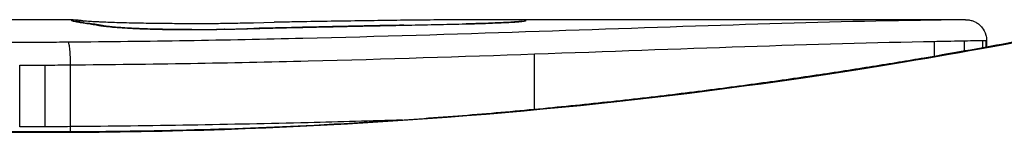
# Model space of a CAD drawing. Units: millimetres. Extents: x -3832 to 3911, y -4907 to 4342.
# Drawn here: x -367 to -362, y 1404 to 1404 of the extents above; entities that cross this region are included whole.
import ezdxf

# ---------------------------------------------------------------- set-up
doc = ezdxf.new("R2010")
doc.units = ezdxf.units.MM
doc.header["$LTSCALE"] = 100
doc.layers.add('SW_Toestellen', color=2, linetype='Continuous')

msp = doc.modelspace()

# ---------------------------------------------------------------- linework, layer by layer
at = {"layer": 'SW_Toestellen'}
for p, q in [((-366.9207, 1404.1611), (-367.669, 1404.1611)), ((-366.0486, 1404.1465), (-365.9987, 1404.1475)), ((-365.9987, 1404.1475), (-365.9489, 1404.1485)), ((-364.917, 1404.1611), (-364.9211, 1404.1611)), ((-362.6101, 1404.1611), (-364.9211, 1404.1611)), ((-362.6101, 1404.1611), (-362.6102, 1404.1611)), ((-362.759, 1403.9842), (-362.759, 1404.0564)), ((-362.6144, 1404.0095), (-362.6144, 1404.0592)), ((-362.5254, 1404.0255), (-362.5254, 1404.0609)), ((-362.5108, 1404.0281), (-362.5108, 1404.0611)), ((-362.508, 1404.0611), (-362.508, 1404.0286)), ((-364.6916, 1403.7271), (-364.6916, 1403.9955)), ((-367.1787, 1403.6435), (-367.1787, 1403.942)), ((-367.0558, 1403.6434), (-367.0558, 1403.9419)), ((-366.9333, 1403.6442), (-366.9333, 1403.9427)), ((-366.9977, 1403.619), (-366.9977, 1403.6168))]:
    msp.add_line(p, q, dxfattribs=at)
for centre, major_axis, ratio, start_param, end_param in [((-366.9093, 1404.0521), (0.0205, 0.0979), 0.991304, 0, 0.208702), ((-366.8862, 1404.048), (0.0156, 0.0988), 0.97833, 0, 0.159718), ((-364.7508, 1403.946), (-2.1603, 0.2097), 0.011813, 0.195179, 0.258007), ((-366.8544, 1404.0433), (0.0141, 0.099), 0.96468, 0, 0.146453), ((-356.8631, 1399.1658), (-10.4441, 4.9202), 0.083115, 6.009509, 6.019714), ((-366.8232, 1404.0387), (0.0152, 0.0988), 0.961844, 0, 0.158332), ((-366.7965, 1404.0338), (0.0214, 0.0977), 0.976003, 0, 0.220294), ((-365.953, 1404.1914), (1.7312, -0.0045), 0.029623, 4.358871, 4.388658), ((-366.2062, 1404.1745), (0.9338, -0.0009), 0.034531, 4.387958, 4.446066), ((-366.2633, 1404.1688), (0.716, -0.0003), 0.036544, 4.445701, 4.50677), ((-366.3133, 1404.1606), (0.4695, 0), 0.037905, 4.506172, 4.607376), ((-366.3239, 1404.157), (0.3674, 0), 0.03843, 4.607137, 4.834328), ((-366.3234, 1404.1563), (0.3629, 0.0001), 0.037066, 4.834299, 5.065108), ((-366.3597, 1404.1587), (0.469, 0.0006), 0.034477, 5.064201, 5.154779), ((-366.4895, 1404.165), (0.7749, 0.0023), 0.030872, 5.15313, 5.203007), ((-366.6506, 1404.1681), (1.1187, 0.0061), 0.026312, 5.202075, 5.242332), ((-367.81, 1404.1237), (3.4217, 0.0643), 0.0035, 5.24069, 5.253072), ((-375.4167, 1401.6812), (-25.5827, -1.4245), 0.080376, 4.324207, 4.332948), ((-364.1667, 1403.9305), (3.4745, -0.0626), 0.062351, 2.07799, 2.110534), ((-367.8415, 1404.0498), (4.1007, 0.1016), 0.014265, 0.974883, 1.063604), ((-378.3463, 1398.9989), (-33.6995, -2.6093), 0.132579, 4.318532, 4.321923), ((-365.8372, 1404.0236), (-0.0023, 0.1), 0.377417, 6.22295, 6.283185), ((-378.3255, 1398.8386), (-33.6732, -2.6716), 0.137063, 4.314882, 4.318276), ((-365.7312, 1404.026), (-0.0022, 0.1), 0.38053, 6.224818, 6.283185), ((-371.4295, 1243.1528), (56.1942, 152.6104), 0.913268, 0.343629, 0.344634), ((-365.6254, 1404.0283), (-0.0022, 0.1), 0.383639, 6.226707, 6.283185), ((-367.9408, 1403.9446), (4.2817, 0.1628), 0.033652, 0.889705, 0.974577), ((-371.2749, 1243.1703), (55.3044, 152.8567), 0.913601, 0.337452, 0.338458), ((-365.4745, 1404.0315), (-0.0021, 0.1), 0.383777, 6.229526, 6.283185), ((-366.6136, 1404.1866), (-3.3493, -0.0361), 0.02131, 1.9653, 2.065703), ((-365.3236, 1404.0346), (-0.002, 0.1), 0.383913, 6.232345, 6.283185), ((-367.3714, 1403.985), (3.3758, 0.1313), 0.034823, 0.834327, 0.889588), ((-366.4887, 1404.0801), (2.0584, 0.0623), 0.025185, 0.741909, 0.834369), ((-365.0199, 1404.0409), (-0.0022, 0.1), 0.474623, 6.236673, 6.283185), ((-366.1767, 1404.099), (1.6348, 0.0478), 0.024309, 0.694268, 0.741896), ((-364.7524, 1404.0526), (-0.0108, 0.0994), 0.97109, 6.17162, 6.283185), ((-366.6431, 1404.0198), (0.0052, 0.0999), 0.666861, 0, 0.078585), ((-366.3888, 1404.1563), (-0.7015, -0.0001), 0.06098, 1.629556, 1.859064), ((-366.3472, 1404.0136), (-0.0004, 0.1), 0.058116, 6.220253, 6.283185), ((-366.3993, 1404.1545), (-0.7389, -0.0012), 0.055898, 1.858835, 2.067185), ((-366.1876, 1404.0153), (-0.0018, 0.1), 0.281335, 6.218911, 6.283185)]:
    msp.add_ellipse(centre, major_axis=major_axis, ratio=ratio, start_param=start_param, end_param=end_param, dxfattribs=at)
for points, knots in [([(-366.9977, 1403.619), (-367.132, 1403.619), (-367.2662, 1403.6201), (-367.5339, 1403.6245), (-367.6673, 1403.6278), (-367.9326, 1403.6364), (-368.0644, 1403.6418), (-368.3256, 1403.6545), (-368.4551, 1403.6619), (-368.7107, 1403.6783), (-368.8369, 1403.6875), (-369.0854, 1403.7073), (-369.2077, 1403.718), (-369.4475, 1403.7407), (-369.5651, 1403.7528), (-369.7948, 1403.7778), (-369.907, 1403.7909), (-370.1253, 1403.8177), (-370.2313, 1403.8314), (-370.4367, 1403.8593), (-370.536, 1403.8734), (-370.7273, 1403.9016), (-370.8193, 1403.9158), (-370.9953, 1403.9437), (-371.0793, 1403.9576), (-371.239, 1403.9845), (-371.3145, 1403.9977), (-371.4568, 1404.023), (-371.5235, 1404.0351), (-371.6475, 1404.0582), (-371.7049, 1404.069), (-371.8099, 1404.0892), (-371.8575, 1404.0985), (-371.9429, 1404.1153), (-371.9805, 1404.1228), (-372.062, 1404.139), (-372.0994, 1404.1465), (-372.1383, 1404.1542), (-372.1483, 1404.1561), (-372.1597, 1404.1582), (-372.1628, 1404.1588), (-372.1675, 1404.1596), (-372.1691, 1404.1598), (-372.1735, 1404.1604), (-372.1737, 1404.1611), (-372.1857, 1404.1611)], [0, 0, 0, 0, 0.0404338, 0.0404338, 0.0808676, 0.0808676, 0.1213015, 0.1213015, 0.1617353, 0.1617353, 0.2021691, 0.2021691, 0.2426029, 0.2426029, 0.2830368, 0.2830368, 0.3234706, 0.3234706, 0.3639044, 0.3639044, 0.4043382, 0.4043382, 0.444772, 0.444772, 0.4852059, 0.4852059, 0.5256397, 0.5256397, 0.5660735, 0.5660735, 0.6065073, 0.6065073, 0.6469412, 0.6469412, 0.687375, 0.687375, 0.7480257, 0.7480257, 0.7783511, 0.7783511, 0.7935138, 0.7935138, 0.8010951, 0.8010951, 0.8086764, 0.8086764, 0.8086764, 0.8086764]), ([(-372.1852, 1404.1607), (-372.1836, 1404.1609), (-372.1699, 1404.1585), (-372.0279, 1404.1304), (-371.6674, 1404.0537), (-370.6823, 1403.8891), (-370.138, 1403.8096), (-369.0502, 1403.6979), (-368.5361, 1403.6592), (-367.6738, 1403.6238), (-367.3358, 1403.6168), (-366.9977, 1403.6168)], [-0.8086764, -0.8086764, -0.8086764, -0.8086764, -0.7474523, -0.7474523, -0.4745891, -0.4745891, -0.2636606, -0.2636606, -0.1014079, -0.1014079, 0, 0, 0, 0]), ([(-361.8098, 1404.1611), (-361.8128, 1404.1611), (-361.8147, 1404.161), (-361.8202, 1404.1606), (-361.8219, 1404.1604), (-361.8327, 1404.159), (-361.8359, 1404.1582), (-361.8554, 1404.1546), (-361.8714, 1404.1514), (-361.9138, 1404.143), (-361.9402, 1404.1377), (-362.0031, 1404.1251), (-362.0396, 1404.1179), (-362.1227, 1404.1015), (-362.1693, 1404.0924), (-362.2721, 1404.0726), (-362.3284, 1404.0619), (-362.4503, 1404.0391), (-362.516, 1404.0271), (-362.6563, 1404.002), (-362.7309, 1403.989), (-362.8886, 1403.9621), (-362.9717, 1403.9484), (-363.146, 1403.9205), (-363.2371, 1403.9064), (-363.4267, 1403.8781), (-363.5252, 1403.864), (-363.7291, 1403.836), (-363.8345, 1403.8222), (-364.0513, 1403.7953), (-364.1629, 1403.7821), (-364.3914, 1403.7569), (-364.5084, 1403.7447), (-364.7472, 1403.7217), (-364.869, 1403.7108), (-365.1166, 1403.6906), (-365.2424, 1403.6813), (-365.4973, 1403.6644), (-365.6264, 1403.6569), (-365.9595, 1403.6401), (-366.1653, 1403.6322), (-366.58, 1403.6217), (-366.7889, 1403.619), (-366.9977, 1403.619)], [0.8178583, 0.8178583, 0.8178583, 0.8178583, 0.8197963, 0.8197963, 0.8246972, 0.8246972, 0.8537714, 0.8537714, 0.8942057, 0.8942057, 0.93464, 0.93464, 0.9750744, 0.9750744, 1.0155087, 1.0155087, 1.055943, 1.055943, 1.0963773, 1.0963773, 1.1368116, 1.1368116, 1.1772459, 1.1772459, 1.2176802, 1.2176802, 1.2581145, 1.2581145, 1.2985488, 1.2985488, 1.3389831, 1.3389831, 1.3794174, 1.3794174, 1.4198517, 1.4198517, 1.460286, 1.460286, 1.5007204, 1.5007204, 1.5636324, 1.5636324, 1.6265444, 1.6265444, 1.6265444, 1.6265444]), ([(-366.9977, 1403.6168), (-365.915, 1403.6168), (-364.8348, 1403.6962), (-363.1638, 1403.9029), (-362.538, 1404.0186), (-361.9404, 1404.1347), (-361.8166, 1404.1601), (-361.8103, 1404.1606)], [-1.6265444, -1.6265444, -1.6265444, -1.6265444, -1.3017245, -1.3017245, -1.0086913, -1.0086913, -0.8178583, -0.8178583, -0.8178583, -0.8178583]), ([(-366.9291, 1404.1598), (-366.9296, 1404.1595), (-366.9296, 1404.1591), (-366.9288, 1404.1581), (-366.9279, 1404.1575), (-366.9266, 1404.1569)], [-0.02040959, -0.02040959, -0.02040959, -0.02040959, -0.01020481, -0.01020481, 0, 0, 0, 0]), ([(-366.9207, 1404.1611), (-366.9222, 1404.1611), (-366.9235, 1404.1611), (-366.9269, 1404.1608), (-366.9284, 1404.1604), (-366.9291, 1404.1598)], [-0.02459011, -0.02459011, -0.02459011, -0.02459011, -0.01652533, -0.01652533, 0, 0, 0, 0]), ([(-366.9266, 1404.1569), (-366.9253, 1404.1562), (-366.9232, 1404.1555), (-366.9175, 1404.1539), (-366.9138, 1404.153), (-366.9093, 1404.1521)], [-0.02081459, -0.02081459, -0.02081459, -0.02081459, -0.01040744, -0.01040744, 0, 0, 0, 0]), ([(-366.9207, 1404.1611), (-366.92, 1404.1611), (-366.9193, 1404.1611), (-366.9178, 1404.1611), (-366.9172, 1404.1611), (-366.9158, 1404.161), (-366.9151, 1404.161), (-366.9137, 1404.161), (-366.9131, 1404.1609), (-366.9117, 1404.1609), (-366.9111, 1404.1609), (-366.9104, 1404.1608)], [0.024590106, 0.024590106, 0.024590106, 0.024590106, 0.026282247, 0.026282247, 0.027974388, 0.027974388, 0.029666529, 0.029666529, 0.03135867, 0.03135867, 0.033050811, 0.033050811, 0.033050811, 0.033050811]), ([(-366.9104, 1404.1608), (-366.9077, 1404.1607), (-366.9051, 1404.1605), (-366.8998, 1404.1601), (-366.8972, 1404.1598), (-366.892, 1404.1593), (-366.8893, 1404.1589), (-366.8841, 1404.1582), (-366.8814, 1404.1579), (-366.8761, 1404.157), (-366.8735, 1404.1566), (-366.8708, 1404.1561)], [0, 0, 0, 0, 0.00655158, 0.00655158, 0.01310316, 0.01310316, 0.01965475, 0.01965475, 0.02620633, 0.02620633, 0.03275791, 0.03275791, 0.03275791, 0.03275791]), ([(-366.9093, 1404.1521), (-366.9063, 1404.1515), (-366.9029, 1404.1508), (-366.8952, 1404.1494), (-366.8909, 1404.1487), (-366.8862, 1404.148)], [-0.01385637, -0.01385637, -0.01385637, -0.01385637, -0.00692833, -0.00692833, 0, 0, 0, 0]), ([(-366.8888, 1404.15), (-366.89, 1404.1503), (-366.8911, 1404.1505), (-366.8928, 1404.1509), (-366.8933, 1404.151), (-366.8938, 1404.1511), (-366.8938, 1404.1512), (-366.8938, 1404.1512)], [0, 0, 0, 0, 0.00416292, 0.00416292, 0.00832584, 0.00832584, 0.01013151, 0.01013151, 0.01013151, 0.01013151]), ([(-366.8707, 1404.1468), (-366.8723, 1404.1471), (-366.8739, 1404.1473), (-366.8769, 1404.1478), (-366.8783, 1404.1481), (-366.881, 1404.1485), (-366.8822, 1404.1487), (-366.8844, 1404.1492), (-366.8855, 1404.1493), (-366.8873, 1404.1497), (-366.8881, 1404.1499), (-366.8888, 1404.15)], [0, 0, 0, 0, 0.00277127, 0.00277127, 0.00554255, 0.00554255, 0.00831382, 0.00831382, 0.01108509, 0.01108509, 0.01385637, 0.01385637, 0.01385637, 0.01385637]), ([(-366.8862, 1404.148), (-366.8816, 1404.1472), (-366.8766, 1404.1465), (-366.866, 1404.1449), (-366.8603, 1404.1441), (-366.8544, 1404.1432)], [-0.01367087, -0.01367087, -0.01367087, -0.01367087, -0.0068356, -0.0068356, 0, 0, 0, 0]), ([(-366.872, 1404.1563), (-366.872, 1404.1563), (-366.8717, 1404.1563), (-366.87, 1404.1561), (-366.8669, 1404.1558), (-366.8586, 1404.1551), (-366.8533, 1404.1547), (-366.8408, 1404.1539), (-366.8336, 1404.1534), (-366.8175, 1404.1525), (-366.8086, 1404.1521), (-366.7953, 1404.1514), (-366.7917, 1404.1513), (-366.788, 1404.1511)], [0.00207878, 0.00207878, 0.00207878, 0.00207878, 0.00381825, 0.00381825, 0.00978242, 0.00978242, 0.01574659, 0.01574659, 0.02171077, 0.02171077, 0.02767494, 0.02767494, 0.02982087, 0.02982087, 0.02982087, 0.02982087]), ([(-366.8544, 1404.1432), (-366.8493, 1404.1425), (-366.8441, 1404.1417), (-366.8337, 1404.1402), (-366.8285, 1404.1394), (-366.8232, 1404.1386)], [-0.01175139, -0.01175139, -0.01175139, -0.01175139, -0.00587573, -0.00587573, 0, 0, 0, 0]), ([(-366.8232, 1404.1386), (-366.8182, 1404.1378), (-366.8135, 1404.137), (-366.8046, 1404.1354), (-366.8004, 1404.1345), (-366.7965, 1404.1337)], [-0.01105297, -0.01105297, -0.01105297, -0.01105297, -0.0055263, -0.0055263, 0, 0, 0, 0]), ([(-366.7751, 1404.1315), (-366.7772, 1404.132), (-366.7793, 1404.1324), (-366.7836, 1404.1333), (-366.7857, 1404.1337), (-366.79, 1404.1345), (-366.7922, 1404.1349), (-366.7966, 1404.1357), (-366.7989, 1404.136), (-366.8034, 1404.1368), (-366.8057, 1404.1372), (-366.808, 1404.1375)], [0, 0, 0, 0, 0.00221059, 0.00221059, 0.00442119, 0.00442119, 0.00663178, 0.00663178, 0.00884238, 0.00884238, 0.01105297, 0.01105297, 0.01105297, 0.01105297]), ([(-366.7965, 1404.1337), (-366.7855, 1404.1313), (-366.7666, 1404.1288), (-366.7146, 1404.124), (-366.6816, 1404.1217), (-366.6431, 1404.1197)], [-0.03098428, -0.03098428, -0.03098428, -0.03098428, -0.01549547, -0.01549547, 0, 0, 0, 0]), ([(-366.788, 1404.1511), (-366.7772, 1404.1506), (-366.7653, 1404.1501), (-366.7392, 1404.1491), (-366.7251, 1404.1487), (-366.6949, 1404.1477), (-366.6789, 1404.1473), (-366.6452, 1404.1465), (-366.6275, 1404.1461), (-366.5909, 1404.1454), (-366.5719, 1404.1451), (-366.5525, 1404.1448)], [0.00002512, 0.00002512, 0.00002512, 0.00002512, 0.0062945, 0.0062945, 0.01256389, 0.01256389, 0.01883327, 0.01883327, 0.02510266, 0.02510266, 0.03137204, 0.03137204, 0.03137204, 0.03137204]), ([(-366.6379, 1404.1197), (-366.6529, 1404.1205), (-366.667, 1404.1213), (-366.6931, 1404.123), (-366.7051, 1404.1239), (-366.7269, 1404.1257), (-366.7366, 1404.1266), (-366.7532, 1404.1283), (-366.7602, 1404.1292), (-366.7708, 1404.1307), (-366.7745, 1404.1314), (-366.7751, 1404.1315)], [0, 0, 0, 0, 0.00619686, 0.00619686, 0.01239371, 0.01239371, 0.01859057, 0.01859057, 0.02478742, 0.02478742, 0.03098428, 0.03098428, 0.03098428, 0.03098428]), ([(-366.0445, 1404.1186), (-366.0108, 1404.1194), (-365.9772, 1404.1202), (-365.9081, 1404.1218), (-365.8726, 1404.1227), (-365.8372, 1404.1235)], [-0.02235269, -0.02235269, -0.02235269, -0.02235269, -0.01146936, -0.01146936, 0, 0, 0, 0]), ([(-365.8372, 1404.1235), (-365.8196, 1404.1239), (-365.8019, 1404.1243), (-365.7665, 1404.1251), (-365.7489, 1404.1255), (-365.7312, 1404.1259)], [-0.01145818, -0.01145818, -0.01145818, -0.01145818, -0.00572908, -0.00572908, 0, 0, 0, 0]), ([(-365.7312, 1404.1259), (-365.7136, 1404.1263), (-365.6959, 1404.1267), (-365.6606, 1404.1274), (-365.643, 1404.1278), (-365.6254, 1404.1282)], [-0.01145807, -0.01145807, -0.01145807, -0.01145807, -0.00572902, -0.00572902, 0, 0, 0, 0]), ([(-365.6254, 1404.1282), (-365.6002, 1404.1287), (-365.5751, 1404.1293), (-365.5248, 1404.1304), (-365.4996, 1404.1309), (-365.4745, 1404.1314)], [-0.01634174, -0.01634174, -0.01634174, -0.01634174, -0.00817087, -0.00817087, 0, 0, 0, 0]), ([(-365.4745, 1404.1314), (-365.4493, 1404.1319), (-365.4242, 1404.1324), (-365.3739, 1404.1335), (-365.3488, 1404.134), (-365.3236, 1404.1344)], [-0.01634173, -0.01634173, -0.01634173, -0.01634173, -0.00817087, -0.00817087, 0, 0, 0, 0]), ([(-365.3236, 1404.1344), (-365.2718, 1404.1355), (-365.2206, 1404.1365), (-365.1193, 1404.1386), (-365.0693, 1404.1397), (-365.0199, 1404.1408)], [-0.03365376, -0.03365376, -0.03365376, -0.03365376, -0.01682564, -0.01682564, 0, 0, 0, 0]), ([(-364.7632, 1404.152), (-364.7682, 1404.1515), (-364.7769, 1404.1507), (-364.7991, 1404.1492), (-364.8127, 1404.1483), (-364.8444, 1404.1467), (-364.8625, 1404.1459), (-364.9024, 1404.1443), (-364.9242, 1404.1435), (-364.971, 1404.1421), (-364.996, 1404.1415), (-365.0222, 1404.1409)], [0, 0, 0, 0, 0.00900736, 0.00900736, 0.01801473, 0.01801473, 0.02702209, 0.02702209, 0.03602946, 0.03602946, 0.04503682, 0.04503682, 0.04503682, 0.04503682]), ([(-365.0199, 1404.1408), (-364.9676, 1404.142), (-364.9199, 1404.1435), (-364.8418, 1404.1466), (-364.8104, 1404.1482), (-364.7722, 1404.1507), (-364.7607, 1404.1517), (-364.7524, 1404.1526)], [-0.04503682, -0.04503682, -0.04503682, -0.04503682, -0.02718195, -0.02718195, -0.0104546, -0.0104546, 0, 0, 0, 0]), ([(-364.8648, 1404.161), (-364.873, 1404.161), (-364.8815, 1404.1611), (-364.899, 1404.1611), (-364.9079, 1404.1611), (-364.917, 1404.1611)], [-0.008647942, -0.008647942, -0.008647942, -0.008647942, -0.004323971, -0.004323971, 0, 0, 0, 0]), ([(-364.8238, 1404.1607), (-364.8302, 1404.1608), (-364.8368, 1404.1608), (-364.8505, 1404.1609), (-364.8575, 1404.161), (-364.8648, 1404.161)], [-0.007590145, -0.007590145, -0.007590145, -0.007590145, -0.003795073, -0.003795073, 0, 0, 0, 0]), ([(-364.7876, 1404.1602), (-364.7928, 1404.1603), (-364.7985, 1404.1604), (-364.8105, 1404.1606), (-364.817, 1404.1606), (-364.8238, 1404.1607)], [-0.008058645, -0.008058645, -0.008058645, -0.008058645, -0.004029323, -0.004029323, 0, 0, 0, 0]), ([(-364.7524, 1404.1526), (-364.735, 1404.1545), (-364.7291, 1404.1561), (-364.741, 1404.1587), (-364.7588, 1404.1596), (-364.7876, 1404.1602)], [-0.04399559, -0.04399559, -0.04399559, -0.04399559, -0.02199908, -0.02199908, 0, 0, 0, 0]), ([(-364.7562, 1404.1529), (-364.7562, 1404.1529), (-364.7567, 1404.1528), (-364.7586, 1404.1525), (-364.7602, 1404.1523), (-364.7624, 1404.1521), (-364.7628, 1404.152), (-364.7632, 1404.152)], [0.037250347, 0.037250347, 0.037250347, 0.037250347, 0.040070725, 0.040070725, 0.043354689, 0.043354689, 0.04399559, 0.04399559, 0.04399559, 0.04399559]), ([(-362.8267, 1404.1579), (-363.1104, 1404.1536), (-363.4135, 1404.1454), (-364.0519, 1404.1254), (-364.3872, 1404.1136), (-364.7349, 1404.1019)], [-0.2312987, -0.2312987, -0.2312987, -0.2312987, -0.1156833, -0.1156833, 0, 0, 0, 0]), ([(-362.698, 1404.1599), (-362.7162, 1404.1596), (-362.7362, 1404.1593), (-362.7791, 1404.1586), (-362.8022, 1404.1582), (-362.8267, 1404.1579)], [-0.0199164, -0.0199164, -0.0199164, -0.0199164, -0.00996162, -0.00996162, 0, 0, 0, 0]), ([(-362.6225, 1404.161), (-362.6301, 1404.1609), (-362.6403, 1404.1608), (-362.6656, 1404.1604), (-362.6807, 1404.1601), (-362.698, 1404.1599)], [-0.01889913, -0.01889913, -0.01889913, -0.01889913, -0.00945322, -0.00945322, 0, 0, 0, 0]), ([(-362.6102, 1404.1611), (-362.6115, 1404.1611), (-362.6131, 1404.1611), (-362.6172, 1404.1611), (-362.6196, 1404.161), (-362.6225, 1404.161)], [-0.007019184, -0.007019184, -0.007019184, -0.007019184, -0.003509592, -0.003509592, 0, 0, 0, 0]), ([(-362.6101, 1404.1611), (-362.6097, 1404.1611), (-362.6093, 1404.1611), (-362.6085, 1404.1611), (-362.6081, 1404.1611), (-362.6071, 1404.1611), (-362.6066, 1404.1611), (-362.6054, 1404.161), (-362.6049, 1404.161), (-362.6038, 1404.161), (-362.6032, 1404.161), (-362.6016, 1404.1609), (-362.6006, 1404.1608), (-362.5972, 1404.1605), (-362.5954, 1404.1603), (-362.5898, 1404.1594), (-362.5871, 1404.159), (-362.578, 1404.1566), (-362.5726, 1404.1557), (-362.5552, 1404.1462), (-362.5494, 1404.1427), (-362.5381, 1404.1328), (-362.5336, 1404.1283), (-362.5224, 1404.1139), (-362.5154, 1404.102), (-362.5092, 1404.0788), (-362.508, 1404.0699), (-362.508, 1404.0611)], [0.00016932, 0.00016932, 0.00016932, 0.00016932, 0.000994749, 0.000994749, 0.001820178, 0.001820178, 0.002645607, 0.002645607, 0.003058322, 0.003058322, 0.003336249, 0.003336249, 0.003668827, 0.003668827, 0.003908054, 0.003908054, 0.004048751, 0.004048751, 0.004172608, 0.004172608, 0.004217957, 0.004217957, 0.004242805, 0.004242805, 0.004277802, 0.004277802, 0.004296465, 0.004296465, 0.004296465, 0.004296465]), ([(-364.7349, 1404.1019), (-365.0805, 1404.0902), (-365.4412, 1404.0791), (-366.1809, 1404.0616), (-366.5598, 1404.0552), (-366.9418, 1404.0521), (-366.9424, 1404.0521), (-366.9429, 1404.0521), (-366.9435, 1404.0521)], [-0.2299968, -0.2299968, -0.2299968, -0.2299968, -0.1149984, -0.1149984, 0, 0, 0, 0.0001766, 0.0001766, 0.0001766, 0.0001766]), ([(-366.6431, 1404.1197), (-366.6146, 1404.1182), (-366.5824, 1404.1168), (-366.5096, 1404.1147), (-366.4685, 1404.1139), (-366.4003, 1404.1133), (-366.3737, 1404.1133), (-366.3472, 1404.1134)], [-0.03217474, -0.03217474, -0.03217474, -0.03217474, -0.02065922, -0.02065922, -0.00794585, -0.00794585, 0, 0, 0, 0]), ([(-366.3476, 1404.1136), (-366.3687, 1404.1135), (-366.3899, 1404.1135), (-366.4319, 1404.1138), (-366.4527, 1404.114), (-366.4935, 1404.1147), (-366.5135, 1404.1151), (-366.552, 1404.1161), (-366.5706, 1404.1168), (-366.6058, 1404.1181), (-366.6224, 1404.1189), (-366.6379, 1404.1197)], [0, 0, 0, 0, 0.00643495, 0.00643495, 0.01286989, 0.01286989, 0.01930484, 0.01930484, 0.02573979, 0.02573979, 0.03217474, 0.03217474, 0.03217474, 0.03217474]), ([(-366.3472, 1404.1134), (-366.3202, 1404.1135), (-366.2933, 1404.1137), (-366.2399, 1404.1142), (-366.2135, 1404.1146), (-366.1876, 1404.1151)], [-0.01624227, -0.01624227, -0.01624227, -0.01624227, -0.00812076, -0.00812076, 0, 0, 0, 0]), ([(-366.1876, 1404.1151), (-366.1618, 1404.1156), (-366.1364, 1404.1161), (-366.0888, 1404.1173), (-366.0664, 1404.1179), (-366.0445, 1404.1186)], [-0.01611114, -0.01611114, -0.01611114, -0.01611114, -0.00805557, -0.00805557, -0.00062837, -0.00062837, -0.00062837, -0.00062837]), ([(-366.0445, 1404.1186), (-366.0446, 1404.1187), (-366.0447, 1404.1187), (-366.0457, 1404.1188), (-366.0465, 1404.1188), (-366.0474, 1404.1188)], [-0.0000731827, -0.0000731827, -0.0000731827, -0.0000731827, 0, 0, 0.0006007018, 0.0006007018, 0.0006007018, 0.0006007018]), ([(-367.1763, 1404.0514), (-367.2268, 1404.0516), (-367.2773, 1404.0518), (-367.3781, 1404.0526), (-367.4284, 1404.0531), (-367.4785, 1404.0537)], [-0.0303212, -0.0303212, -0.0303212, -0.0303212, -0.01516031, -0.01516031, 0, 0, 0, 0]), ([(-367.0569, 1404.0514), (-367.0768, 1404.0514), (-367.0967, 1404.0514), (-367.1365, 1404.0514), (-367.1564, 1404.0514), (-367.1763, 1404.0514)], [-0.01193829, -0.01193829, -0.01193829, -0.01193829, -0.00596914, -0.00596914, 0, 0, 0, 0]), ([(-366.9435, 1404.0521), (-366.9441, 1404.0521), (-366.9447, 1404.0521), (-366.9452, 1404.0521), (-366.9638, 1404.0519), (-366.9824, 1404.0517), (-367.0196, 1404.0515), (-367.0383, 1404.0514), (-367.0569, 1404.0514)], [-0.0113723, -0.0113723, -0.0113723, -0.0113723, -0.0112023, -0.0112023, -0.0112023, -0.00560125, -0.00560125, 0, 0, 0, 0]), ([(-366.9333, 1403.9427), (-366.9333, 1403.9557), (-366.9335, 1403.9687), (-366.9345, 1403.9937), (-366.9353, 1404.0053), (-366.9371, 1404.0256), (-366.9382, 1404.034), (-366.9407, 1404.0467), (-366.9421, 1404.0507), (-366.9435, 1404.0521), (-366.9435, 1404.0521), (-366.9435, 1404.0521)], [-0.01572716, -0.01572716, -0.01572716, -0.01572716, -0.01182123, -0.01182123, -0.00791501, -0.00791501, -0.00400817, -0.00400817, 0, 0, 0.00007311, 0.00007311, 0.00007311, 0.00007311]), ([(-364.6916, 1403.9955), (-364.3395, 1404.0079), (-363.9999, 1404.0205), (-363.3533, 1404.0422), (-363.0463, 1404.0513), (-362.759, 1404.0564)], [0, 0, 0, 0, 0.1156833, 0.1156833, 0.2312987, 0.2312987, 0.2312987, 0.2312987]), ([(-362.759, 1404.0564), (-362.7315, 1404.0569), (-362.7056, 1404.0574), (-362.6573, 1404.0584), (-362.6349, 1404.0588), (-362.6144, 1404.0592)], [0, 0, 0, 0, 0.00996162, 0.00996162, 0.0199164, 0.0199164, 0.0199164, 0.0199164]), ([(-362.6144, 1404.0592), (-362.5941, 1404.0596), (-362.5763, 1404.0599), (-362.5465, 1404.0605), (-362.5344, 1404.0608), (-362.5254, 1404.0609)], [0, 0, 0, 0, 0.00945322, 0.00945322, 0.01889913, 0.01889913, 0.01889913, 0.01889913]), ([(-362.5254, 1404.0609), (-362.522, 1404.061), (-362.5191, 1404.061), (-362.5142, 1404.0611), (-362.5123, 1404.0611), (-362.5108, 1404.0611)], [0, 0, 0, 0, 0.003509592, 0.003509592, 0.007019184, 0.007019184, 0.007019184, 0.007019184]), ([(-362.5108, 1404.0611), (-362.5093, 1404.0611), (-362.5084, 1404.0611), (-362.508, 1404.0611), (-362.508, 1404.0611), (-362.508, 1404.0611)], [0, 0, 0, 0, 0.003384116, 0.003384116, 0.004296465, 0.004296465, 0.004296465, 0.004296465]), ([(-366.9333, 1403.9427), (-366.5453, 1403.946), (-366.1604, 1403.9527), (-365.4091, 1403.9713), (-365.0427, 1403.9831), (-364.6916, 1403.9955)], [0, 0, 0, 0, 0.1149984, 0.1149984, 0.2299968, 0.2299968, 0.2299968, 0.2299968]), ([(-367.1787, 1403.942), (-367.1582, 1403.9419), (-367.1377, 1403.9419), (-367.0968, 1403.9419), (-367.0763, 1403.9419), (-367.0558, 1403.9419)], [0, 0, 0, 0, 0.00596914, 0.00596914, 0.01193829, 0.01193829, 0.01193829, 0.01193829]), ([(-367.0558, 1403.9419), (-367.0353, 1403.9419), (-367.0148, 1403.942), (-366.974, 1403.9423), (-366.9536, 1403.9425), (-366.9333, 1403.9427)], [0, 0, 0, 0, 0.00560125, 0.00560125, 0.0112023, 0.0112023, 0.0112023, 0.0112023]), ([(-365.3301, 1403.6756), (-365.4801, 1403.6711), (-365.6319, 1403.667), (-366.1609, 1403.6541), (-366.5456, 1403.6474), (-366.9333, 1403.6442)], [-0.1668663, -0.1668663, -0.1668663, -0.1668663, -0.1184874, -0.1184874, 0, 0, 0, 0]), ([(-367.0558, 1403.6434), (-367.0763, 1403.6434), (-367.0968, 1403.6434), (-367.1377, 1403.6434), (-367.1582, 1403.6434), (-367.1787, 1403.6435)], [-0.01264574, -0.01264574, -0.01264574, -0.01264574, -0.00632286, -0.00632286, 0, 0, 0, 0]), ([(-366.9333, 1403.6442), (-366.9536, 1403.6439), (-366.974, 1403.6438), (-367.0148, 1403.6435), (-367.0353, 1403.6434), (-367.0558, 1403.6434)], [-0.01335002, -0.01335002, -0.01335002, -0.01335002, -0.00667531, -0.00667531, 0, 0, 0, 0])]:
    msp.add_open_spline(points, degree=3, knots=knots, dxfattribs=at)
msp.add_open_spline([(-366.9329, 1403.6191), (-366.9332, 1403.6274), (-366.9333, 1403.6358), (-366.9333, 1403.6442)], degree=3, dxfattribs=at)

doc.saveas('drawing.dxf')
